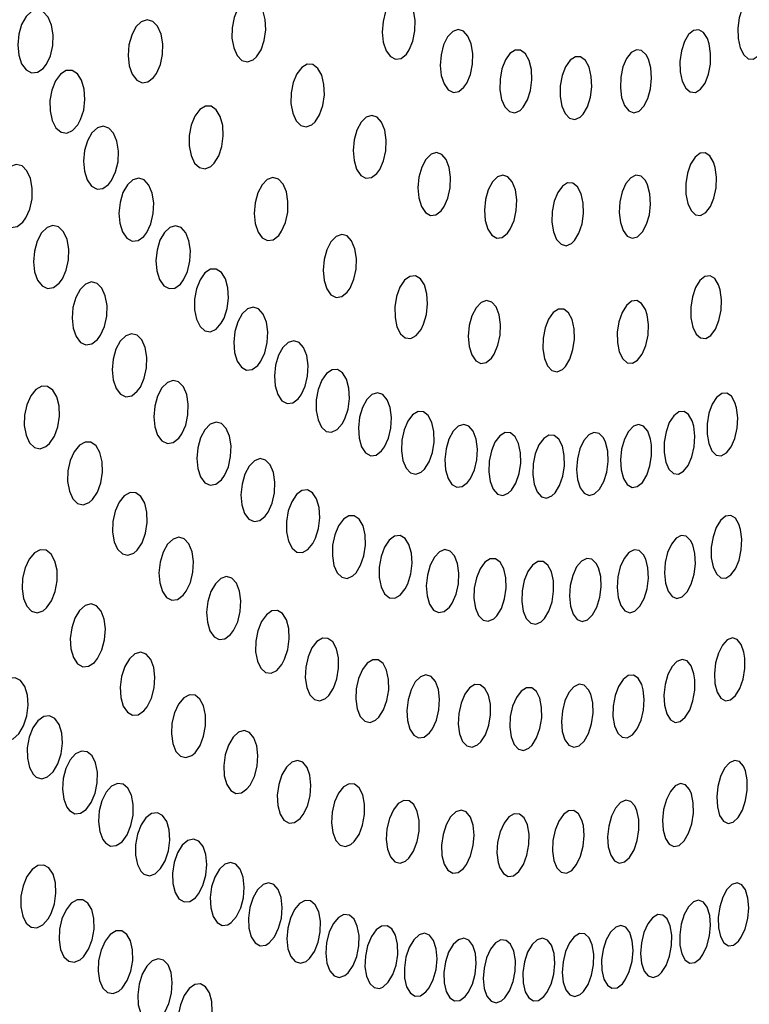
# Model space of a CAD drawing. Units: millimetres. Extents: x 0 to 420, y 0 to 297.
# Drawn here: x 251 to 251, y 253 to 253 of the extents above; entities that cross this region are included whole.
import ezdxf

# ---------------------------------------------------------------- set-up
doc = ezdxf.new("R2010")
doc.units = ezdxf.units.MM
doc.linetypes.add('SLD-Continua', pattern=[0])

msp = doc.modelspace()

# ---------------------------------------------------------------- linework, layer by layer
at = {"color": 7, "linetype": 'SLD-Continua', "lineweight": 25, "flags": 128}
for points in [[(250.64967, 253.11494), (250.65113, 253.11722), (250.65215, 253.12019), (250.65261, 253.12353), (250.65247, 253.12683), (250.65173, 253.12974), (250.65049, 253.13192), (250.64889, 253.13313), (250.64709, 253.13325), (250.64533, 253.13225), (250.64376, 253.13025), (250.64259, 253.12746), (250.64194, 253.1242), (250.6419, 253.12084), (250.64246, 253.11777), (250.64355, 253.11534), (250.64507, 253.1138), (250.64682, 253.11334), (250.64862, 253.114), (250.64967, 253.11494)], [(250.6981, 253.11719), (250.69925, 253.11996), (250.6999, 253.1232), (250.69996, 253.12657), (250.69944, 253.12965), (250.69839, 253.13211), (250.69694, 253.13368), (250.69524, 253.13417), (250.6935, 253.13354), (250.69189, 253.13186), (250.69061, 253.12931), (250.68979, 253.12618), (250.68954, 253.12281), (250.68988, 253.1196), (250.69077, 253.11691), (250.69212, 253.11504), (250.69376, 253.11421), (250.69551, 253.11449), (250.69718, 253.11585), (250.6981, 253.11719)], [(250.81084, 253.13131), (250.80963, 253.13322), (250.80813, 253.13412), (250.80651, 253.13389), (250.80495, 253.13257), (250.80364, 253.13031), (250.8027, 253.12737), (250.80226, 253.12405), (250.80236, 253.12075), (250.80299, 253.11782), (250.80409, 253.11562), (250.80552, 253.11438), (250.80712, 253.11425), (250.80871, 253.11525), (250.81012, 253.11723), (250.81118, 253.12), (250.81179, 253.12324), (250.81186, 253.12658), (250.81139, 253.12966), (250.81084, 253.13131)], [(250.58308, 253.11261), (250.58436, 253.11532), (250.5851, 253.11855), (250.58522, 253.12192), (250.5847, 253.12504), (250.58363, 253.12756), (250.5821, 253.12922), (250.5803, 253.12982), (250.57842, 253.12931), (250.57667, 253.12772), (250.57525, 253.12524), (250.57434, 253.12214), (250.57401, 253.11877), (250.57434, 253.11553), (250.57525, 253.11278), (250.57665, 253.11083), (250.57839, 253.10989), (250.58027, 253.11006), (250.58208, 253.11132), (250.58308, 253.11261)], [(250.61801, 253.10973), (250.61922, 253.1125), (250.61989, 253.11575), (250.61996, 253.11911), (250.61942, 253.12219), (250.61831, 253.12465), (250.61678, 253.12622), (250.61501, 253.12672), (250.61317, 253.1261), (250.61148, 253.12443), (250.61013, 253.12188), (250.60927, 253.11874), (250.60901, 253.11537), (250.60937, 253.11216), (250.61031, 253.10947), (250.61172, 253.10761), (250.61344, 253.10676), (250.61528, 253.10703), (250.61704, 253.10839), (250.61801, 253.10973)], [(250.71635, 253.10663), (250.71749, 253.1094), (250.71814, 253.11265), (250.71822, 253.116), (250.71771, 253.11909), (250.71668, 253.12155), (250.71525, 253.12312), (250.71358, 253.12361), (250.71186, 253.12298), (250.71026, 253.12131), (250.709, 253.11876), (250.70818, 253.11563), (250.70792, 253.11227), (250.70825, 253.10905), (250.70912, 253.10636), (250.71045, 253.10449), (250.71207, 253.10365), (250.71379, 253.10393), (250.71544, 253.1053), (250.71635, 253.10663)], [(250.79259, 253.12074), (250.79136, 253.12266), (250.78984, 253.12356), (250.7882, 253.12334), (250.78662, 253.12203), (250.78528, 253.11978), (250.78434, 253.11682), (250.78388, 253.11351), (250.78397, 253.1102), (250.7846, 253.10728), (250.78571, 253.10507), (250.78716, 253.10383), (250.78878, 253.1037), (250.7904, 253.10468), (250.79183, 253.10667), (250.79292, 253.10943), (250.79353, 253.11267), (250.79362, 253.11602), (250.79314, 253.1191), (250.79259, 253.12074)], [(250.73424, 253.09897), (250.7356, 253.1013), (250.73656, 253.1043), (250.73698, 253.10763), (250.73681, 253.11093), (250.73611, 253.1138), (250.73492, 253.11593), (250.73338, 253.11707), (250.73168, 253.1171), (250.73001, 253.11603), (250.72856, 253.11397), (250.72746, 253.11115), (250.72687, 253.10788), (250.72684, 253.10453), (250.72738, 253.10149), (250.72844, 253.09909), (250.72988, 253.09763), (250.73155, 253.09724), (250.73325, 253.09798), (250.73424, 253.09897)], [(250.77318, 253.11558), (250.77175, 253.11693), (250.77011, 253.11719), (250.76846, 253.11633), (250.76698, 253.11445), (250.76583, 253.11176), (250.76515, 253.10856), (250.765, 253.10519), (250.76541, 253.10206), (250.76635, 253.09951), (250.76768, 253.09784), (250.76928, 253.09723), (250.77094, 253.09775), (250.77249, 253.09932), (250.77376, 253.10179), (250.7746, 253.10487), (250.77492, 253.10822), (250.77468, 253.11146), (250.7739, 253.11423), (250.77318, 253.11558)], [(250.75323, 253.09682), (250.75458, 253.09915), (250.75552, 253.10215), (250.75594, 253.10548), (250.75579, 253.10877), (250.7551, 253.11165), (250.75392, 253.11378), (250.75242, 253.11493), (250.75074, 253.11497), (250.74909, 253.1139), (250.74764, 253.11184), (250.74656, 253.10902), (250.74597, 253.10576), (250.74594, 253.10241), (250.74647, 253.09937), (250.7475, 253.09697), (250.74893, 253.09549), (250.75057, 253.0951), (250.75224, 253.09583), (250.75323, 253.09682)], [(250.59394, 253.09506), (250.59494, 253.0981), (250.59533, 253.10146), (250.5951, 253.10473), (250.59426, 253.10755), (250.59291, 253.10959), (250.59122, 253.11066), (250.58937, 253.11061), (250.58755, 253.10947), (250.58597, 253.10733), (250.58482, 253.10445), (250.58423, 253.10115), (250.58426, 253.09781), (250.58492, 253.09481), (250.58612, 253.0925), (250.58773, 253.09111), (250.58956, 253.0908), (250.59141, 253.09161), (250.59308, 253.09346), (250.59394, 253.09506)], [(250.66825, 253.09434), (250.6697, 253.09662), (250.67072, 253.09959), (250.67119, 253.10292), (250.67107, 253.10623), (250.67034, 253.10914), (250.66912, 253.11132), (250.66755, 253.11252), (250.66578, 253.11263), (250.66403, 253.11163), (250.66248, 253.10962), (250.66131, 253.10683), (250.66066, 253.10358), (250.66061, 253.10022), (250.66115, 253.09715), (250.66222, 253.09471), (250.66371, 253.09319), (250.66543, 253.09273), (250.66722, 253.09339), (250.66825, 253.09434)], [(250.63624, 253.08121), (250.6377, 253.08355), (250.6387, 253.08657), (250.63914, 253.08992), (250.63897, 253.09321), (250.63819, 253.09607), (250.63693, 253.09818), (250.6353, 253.09931), (250.63349, 253.09934), (250.63171, 253.09826), (250.63015, 253.09619), (250.62899, 253.09335), (250.62836, 253.09007), (250.62834, 253.08672), (250.62893, 253.08369), (250.63007, 253.08131), (250.6316, 253.07986), (250.63337, 253.07948), (250.63518, 253.08022), (250.63624, 253.08121)], [(250.68876, 253.07926), (250.68997, 253.08198), (250.69069, 253.0852), (250.69082, 253.08857), (250.69035, 253.09169), (250.68935, 253.09421), (250.68793, 253.09584), (250.68624, 253.09641), (250.68448, 253.09587), (250.68284, 253.09426), (250.6815, 253.09177), (250.68062, 253.08866), (250.68031, 253.0853), (250.68059, 253.08206), (250.68143, 253.07933), (250.68274, 253.07739), (250.68436, 253.07647), (250.68613, 253.07667), (250.68782, 253.07796), (250.68876, 253.07926)], [(250.60378, 253.07579), (250.60505, 253.0785), (250.60581, 253.08173), (250.60595, 253.0851), (250.60546, 253.08822), (250.60441, 253.09075), (250.60291, 253.09239), (250.60114, 253.09299), (250.59928, 253.09246), (250.59755, 253.09087), (250.59614, 253.08839), (250.59521, 253.08529), (250.59487, 253.08191), (250.59517, 253.07868), (250.59605, 253.07593), (250.59743, 253.07399), (250.59914, 253.07305), (250.60099, 253.07323), (250.60278, 253.07449), (250.60378, 253.07579)], [(250.70918, 253.06747), (250.71037, 253.07019), (250.71108, 253.07342), (250.71122, 253.07678), (250.71077, 253.0799), (250.70979, 253.08242), (250.70839, 253.08405), (250.70673, 253.08462), (250.70499, 253.08406), (250.70337, 253.08245), (250.70204, 253.07996), (250.70118, 253.07686), (250.70085, 253.07349), (250.70112, 253.07026), (250.70195, 253.06752), (250.70324, 253.06559), (250.70484, 253.06468), (250.70656, 253.06488), (250.70824, 253.06617), (250.70918, 253.06747)], [(250.79456, 253.08157), (250.79338, 253.08355), (250.79189, 253.08454), (250.79025, 253.0844), (250.78866, 253.08317), (250.78728, 253.08097), (250.78628, 253.07807), (250.78577, 253.07477), (250.78579, 253.07145), (250.78637, 253.06848), (250.78743, 253.06621), (250.78884, 253.06489), (250.79045, 253.06467), (250.79207, 253.06557), (250.79353, 253.06749), (250.79465, 253.0702), (250.79534, 253.07341), (250.79548, 253.07677), (250.79507, 253.07989), (250.79456, 253.08157)], [(250.5766, 253.06391), (250.57785, 253.0667), (250.57854, 253.06996), (250.57861, 253.07333), (250.57805, 253.0764), (250.57693, 253.07883), (250.57537, 253.08036), (250.57355, 253.08083), (250.57167, 253.08018), (250.56993, 253.07849), (250.56854, 253.07591), (250.56766, 253.07275), (250.56738, 253.06938), (250.56776, 253.06617), (250.56872, 253.06351), (250.57016, 253.06168), (250.57191, 253.06087), (250.57379, 253.06117), (250.5756, 253.06255), (250.5766, 253.06391)], [(250.61493, 253.05932), (250.6162, 253.06204), (250.61696, 253.06527), (250.61711, 253.06864), (250.61663, 253.07176), (250.61559, 253.07428), (250.61411, 253.07593), (250.61235, 253.07652), (250.61051, 253.07599), (250.60878, 253.0744), (250.60737, 253.07192), (250.60645, 253.06881), (250.6061, 253.06544), (250.60638, 253.0622), (250.60726, 253.05946), (250.60862, 253.05751), (250.61031, 253.05658), (250.61215, 253.05676), (250.61393, 253.05803), (250.61493, 253.05932)], [(250.65766, 253.05969), (250.65887, 253.06247), (250.65957, 253.06572), (250.65966, 253.06908), (250.65916, 253.07217), (250.65811, 253.07463), (250.65663, 253.07619), (250.6549, 253.07668), (250.65311, 253.07605), (250.65145, 253.07438), (250.65011, 253.07183), (250.64925, 253.06869), (250.64895, 253.06532), (250.64928, 253.06211), (250.65017, 253.05942), (250.65153, 253.05756), (250.6532, 253.05672), (250.65499, 253.057), (250.65672, 253.05836), (250.65766, 253.05969)], [(250.73012, 253.06034), (250.73131, 253.06306), (250.73201, 253.06629), (250.73216, 253.06965), (250.73172, 253.07277), (250.73076, 253.07529), (250.72938, 253.07692), (250.72774, 253.07748), (250.72602, 253.07692), (250.72443, 253.07531), (250.72312, 253.07281), (250.72225, 253.06971), (250.72193, 253.06635), (250.72218, 253.06311), (250.723, 253.06038), (250.72426, 253.05844), (250.72584, 253.05753), (250.72755, 253.05774), (250.7292, 253.05905), (250.73012, 253.06034)], [(250.77295, 253.07572), (250.77155, 253.07713), (250.76993, 253.07746), (250.76827, 253.07666), (250.76677, 253.07484), (250.76558, 253.07219), (250.76483, 253.06901), (250.76463, 253.06564), (250.765, 253.06249), (250.76587, 253.05989), (250.76718, 253.05816), (250.76875, 253.05749), (250.77042, 253.05793), (250.77199, 253.05946), (250.77329, 253.06187), (250.77419, 253.06492), (250.77456, 253.06827), (250.77438, 253.07153), (250.77365, 253.07434), (250.77295, 253.07572)], [(250.7505, 253.05673), (250.75188, 253.05903), (250.75286, 253.062), (250.75334, 253.06532), (250.75325, 253.06862), (250.75259, 253.07153), (250.75145, 253.07371), (250.74997, 253.0749), (250.7483, 253.07499), (250.74664, 253.07397), (250.74516, 253.07195), (250.74404, 253.06917), (250.74339, 253.06591), (250.74332, 253.06256), (250.7438, 253.05949), (250.7448, 253.05706), (250.74619, 253.05554), (250.74783, 253.0551), (250.74951, 253.05578), (250.7505, 253.05673)], [(250.58815, 253.04458), (250.5894, 253.04737), (250.5901, 253.05064), (250.59018, 253.054), (250.58963, 253.05707), (250.58853, 253.0595), (250.58698, 253.06103), (250.58518, 253.0615), (250.58331, 253.06084), (250.58158, 253.05914), (250.58019, 253.05657), (250.57931, 253.05341), (250.57902, 253.05003), (250.57938, 253.04683), (250.58033, 253.04417), (250.58175, 253.04234), (250.58349, 253.04153), (250.58536, 253.04183), (250.58715, 253.04322), (250.58815, 253.04458)], [(250.62654, 253.04424), (250.62782, 253.04696), (250.62858, 253.05019), (250.62873, 253.05356), (250.62828, 253.05668), (250.62725, 253.0592), (250.62578, 253.06084), (250.62403, 253.06143), (250.62221, 253.0609), (250.62049, 253.05931), (250.61909, 253.05682), (250.61816, 253.05371), (250.61781, 253.05035), (250.61808, 253.04711), (250.61894, 253.04436), (250.62028, 253.04242), (250.62196, 253.04149), (250.62378, 253.04168), (250.62556, 253.04295), (250.62654, 253.04424)], [(250.67934, 253.04167), (250.68055, 253.04444), (250.68124, 253.04769), (250.68135, 253.05106), (250.68086, 253.05415), (250.67984, 253.05661), (250.67839, 253.05817), (250.67669, 253.05866), (250.67492, 253.05803), (250.67328, 253.05635), (250.67195, 253.0538), (250.67109, 253.05067), (250.67078, 253.0473), (250.67109, 253.04409), (250.67195, 253.04139), (250.67329, 253.03953), (250.67493, 253.03869), (250.6767, 253.03898), (250.6784, 253.04034), (250.67934, 253.04167)], [(250.63939, 253.03208), (250.64038, 253.03514), (250.64081, 253.03849), (250.64062, 253.04177), (250.63983, 253.04458), (250.63855, 253.04662), (250.63691, 253.04767), (250.6351, 253.04761), (250.63333, 253.04645), (250.63179, 253.04431), (250.63063, 253.04143), (250.63002, 253.03813), (250.63002, 253.03478), (250.63063, 253.03178), (250.63178, 253.02948), (250.63331, 253.0281), (250.63509, 253.02781), (250.63689, 253.02864), (250.63853, 253.03049), (250.63939, 253.03208)], [(250.70264, 253.03017), (250.70356, 253.03327), (250.70393, 253.03663), (250.7037, 253.03988), (250.70291, 253.04264), (250.70164, 253.04461), (250.70005, 253.04555), (250.69831, 253.04538), (250.69663, 253.04413), (250.69516, 253.04191), (250.69409, 253.03898), (250.69355, 253.03567), (250.69358, 253.03234), (250.69421, 253.02939), (250.69534, 253.02715), (250.69685, 253.02587), (250.69856, 253.02569), (250.70029, 253.02661), (250.70184, 253.02855), (250.70264, 253.03017)], [(250.79609, 253.04273), (250.79491, 253.04465), (250.79341, 253.04557), (250.79178, 253.04536), (250.7902, 253.04405), (250.78884, 253.04181), (250.78785, 253.03888), (250.78734, 253.03556), (250.78738, 253.03225), (250.78796, 253.02931), (250.78902, 253.02709), (250.79044, 253.02584), (250.79205, 253.0257), (250.79366, 253.02667), (250.79512, 253.02864), (250.79624, 253.03139), (250.79691, 253.03463), (250.79704, 253.03798), (250.79663, 253.04107), (250.79609, 253.04273)], [(250.60026, 253.02668), (250.60151, 253.02948), (250.60221, 253.03274), (250.60231, 253.0361), (250.60177, 253.03918), (250.60069, 253.04161), (250.59916, 253.04313), (250.59737, 253.0436), (250.59552, 253.04294), (250.5938, 253.04124), (250.59241, 253.03866), (250.59152, 253.0355), (250.59123, 253.03213), (250.59157, 253.02892), (250.59249, 253.02626), (250.59391, 253.02443), (250.59563, 253.02363), (250.59748, 253.02394), (250.59927, 253.02532), (250.60026, 253.02668)], [(250.65105, 253.01844), (250.65232, 253.02117), (250.65308, 253.0244), (250.65325, 253.02777), (250.65281, 253.03089), (250.65181, 253.03341), (250.65037, 253.03504), (250.64866, 253.03562), (250.64685, 253.03507), (250.64517, 253.03347), (250.64377, 253.03098), (250.64284, 253.02788), (250.64249, 253.02451), (250.64273, 253.02127), (250.64357, 253.01852), (250.64489, 253.01659), (250.64654, 253.01568), (250.64833, 253.01587), (250.65008, 253.01716), (250.65105, 253.01844)], [(250.72504, 253.02074), (250.72622, 253.02351), (250.72692, 253.02675), (250.72705, 253.03012), (250.7266, 253.03321), (250.72562, 253.03568), (250.72423, 253.03724), (250.72258, 253.03773), (250.72086, 253.0371), (250.71926, 253.03542), (250.71796, 253.03288), (250.7171, 253.02975), (250.71679, 253.02639), (250.71706, 253.02317), (250.71788, 253.02047), (250.71917, 253.0186), (250.72075, 253.01777), (250.72247, 253.01805), (250.72413, 253.01942), (250.72504, 253.02074)], [(250.77295, 253.03483), (250.77175, 253.03676), (250.77023, 253.03767), (250.76857, 253.03747), (250.76696, 253.03618), (250.76557, 253.03393), (250.76456, 253.031), (250.76403, 253.02769), (250.76407, 253.02437), (250.76466, 253.02143), (250.76574, 253.01921), (250.76718, 253.01796), (250.76882, 253.01781), (250.77047, 253.01877), (250.77195, 253.02074), (250.77309, 253.02349), (250.77377, 253.02673), (250.77391, 253.03008), (250.77348, 253.03318), (250.77295, 253.03483)], [(250.74763, 253.01682), (250.74901, 253.01915), (250.74999, 253.02215), (250.75047, 253.02548), (250.75037, 253.02878), (250.74971, 253.03166), (250.74856, 253.03379), (250.74708, 253.03493), (250.74541, 253.03496), (250.74374, 253.03389), (250.74226, 253.03184), (250.74114, 253.02902), (250.7405, 253.02575), (250.74042, 253.02241), (250.74092, 253.01935), (250.74192, 253.01696), (250.74332, 253.01549), (250.74495, 253.0151), (250.74664, 253.01584), (250.74763, 253.01682)], [(250.61288, 253.01028), (250.61413, 253.01308), (250.61485, 253.01635), (250.61495, 253.01972), (250.61444, 253.02279), (250.61336, 253.02522), (250.61184, 253.02674), (250.61007, 253.0272), (250.60823, 253.02654), (250.60652, 253.02483), (250.60514, 253.02226), (250.60424, 253.0191), (250.60395, 253.01572), (250.60427, 253.01252), (250.60519, 253.00985), (250.60658, 253.00803), (250.6083, 253.00723), (250.61014, 253.00754), (250.6119, 253.00893), (250.61288, 253.01028)], [(250.66385, 253.00781), (250.66511, 253.01054), (250.66587, 253.01377), (250.66604, 253.01714), (250.66561, 253.02026), (250.66463, 253.02278), (250.6632, 253.02441), (250.6615, 253.02498), (250.65972, 253.02444), (250.65804, 253.02283), (250.65666, 253.02034), (250.65572, 253.01724), (250.65536, 253.01387), (250.65561, 253.01063), (250.65643, 253.00789), (250.65774, 253.00595), (250.65937, 253.00504), (250.66115, 253.00524), (250.66288, 253.00653), (250.66385, 253.00781)], [(250.67772, 253.00024), (250.6787, 253.00329), (250.67914, 253.00665), (250.67896, 253.00993), (250.67822, 253.01274), (250.67698, 253.01478), (250.67539, 253.01582), (250.67363, 253.01574), (250.6719, 253.01457), (250.67037, 253.01242), (250.66924, 253.00954), (250.66863, 253.00624), (250.6686, 253.0029), (250.66918, 252.9999), (250.67028, 252.9976), (250.67177, 252.99623), (250.6735, 252.99595), (250.67526, 252.99679), (250.67688, 252.99865), (250.67772, 253.00024)], [(250.58407, 252.99235), (250.58563, 252.99466), (250.58673, 252.99767), (250.58725, 253.00102), (250.58714, 253.00432), (250.5864, 253.00721), (250.58514, 253.00934), (250.58349, 253.0105), (250.58165, 253.01057), (250.5798, 253.00954), (250.57815, 253.0075), (250.5769, 253.00468), (250.57619, 253.0014), (250.5761, 252.99804), (250.57664, 252.99498), (250.57776, 252.99259), (250.5793, 252.99111), (250.5811, 252.99069), (250.58297, 252.99139), (250.58407, 252.99235)], [(250.62599, 252.99545), (250.62724, 252.99825), (250.62795, 253.00151), (250.62807, 253.00488), (250.62756, 253.00795), (250.6265, 253.01038), (250.62501, 253.01191), (250.62325, 253.01236), (250.62143, 253.0117), (250.61973, 253.00999), (250.61835, 253.00742), (250.61745, 253.00426), (250.61715, 253.00088), (250.61746, 252.99768), (250.61836, 252.99501), (250.61973, 252.99318), (250.62143, 252.99239), (250.62326, 252.9927), (250.62502, 252.9941), (250.62599, 252.99545)], [(250.69028, 252.9913), (250.69153, 252.99403), (250.69229, 252.99726), (250.69248, 253.00063), (250.69207, 253.00375), (250.6911, 253.00626), (250.68971, 253.00789), (250.68804, 253.00846), (250.68628, 253.0079), (250.68463, 253.00629), (250.68327, 253.0038), (250.68234, 253.0007), (250.68197, 252.99733), (250.6822, 252.99409), (250.683, 252.99135), (250.68428, 252.98942), (250.68588, 252.98851), (250.68762, 252.98872), (250.68933, 252.99001), (250.69028, 252.9913)], [(250.80133, 253.00538), (250.8002, 253.00738), (250.79874, 253.00837), (250.79712, 253.00825), (250.79552, 253.00702), (250.79413, 253.00485), (250.79309, 253.00195), (250.79253, 252.99866), (250.7925, 252.99534), (250.79301, 252.99235), (250.79403, 252.99007), (250.79541, 252.98874), (250.79699, 252.98851), (250.79861, 252.9894), (250.80009, 252.9913), (250.80125, 252.994), (250.80198, 252.9972), (250.80218, 253.00056), (250.80183, 253.00369), (250.80133, 253.00538)], [(250.70294, 252.98425), (250.7044, 252.98654), (250.70545, 252.98952), (250.70597, 252.99285), (250.70592, 252.99616), (250.70528, 252.99907), (250.70412, 253.00124), (250.70261, 253.00244), (250.7009, 253.00253), (250.69917, 253.00151), (250.69764, 252.9995), (250.69645, 252.99672), (250.69575, 252.99346), (250.69563, 252.99009), (250.69609, 252.98702), (250.69709, 252.98459), (250.69851, 252.98307), (250.70018, 252.98263), (250.70192, 252.98331), (250.70294, 252.98425)], [(250.78779, 252.99955), (250.78664, 253.00155), (250.78518, 253.00254), (250.78353, 253.00242), (250.78192, 253.0012), (250.78052, 252.99902), (250.77947, 252.99612), (250.77889, 252.99283), (250.77886, 252.9895), (250.77939, 252.98652), (250.78041, 252.98423), (250.7818, 252.9829), (250.7834, 252.98268), (250.78504, 252.98357), (250.78653, 252.98546), (250.7877, 252.98816), (250.78844, 252.99137), (250.78864, 252.99473), (250.78828, 252.99786), (250.78779, 252.99955)], [(250.63951, 252.98223), (250.64076, 252.98503), (250.64148, 252.98829), (250.64161, 252.99165), (250.64111, 252.99473), (250.64006, 252.99716), (250.6386, 252.99868), (250.63685, 252.99914), (250.63504, 252.99847), (250.63335, 252.99677), (250.63199, 252.9942), (250.63108, 252.99104), (250.63077, 252.98766), (250.63107, 252.98445), (250.63196, 252.98179), (250.63331, 252.97996), (250.63499, 252.97917), (250.6368, 252.97948), (250.63855, 252.98088), (250.63951, 252.98223)], [(250.71752, 252.9813), (250.71875, 252.98402), (250.71951, 252.98725), (250.71971, 252.99061), (250.7193, 252.99374), (250.71837, 252.99626), (250.71701, 252.99789), (250.71537, 252.99844), (250.71364, 252.99789), (250.71202, 252.99627), (250.71067, 252.99378), (250.70976, 252.99068), (250.70939, 252.98731), (250.7096, 252.98408), (250.71038, 252.98134), (250.71162, 252.9794), (250.71319, 252.9785), (250.71491, 252.97871), (250.71659, 252.98001), (250.71752, 252.9813)], [(250.77457, 252.99381), (250.77367, 252.9963), (250.77236, 252.99791), (250.77077, 252.99844), (250.76912, 252.99786), (250.76755, 252.99622), (250.76626, 252.99371), (250.76539, 252.9906), (250.76503, 252.98725), (250.76523, 252.98401), (250.76598, 252.98129), (250.76718, 252.97937), (250.7687, 252.97849), (250.77036, 252.97873), (250.77197, 252.98006), (250.77336, 252.98232), (250.77438, 252.98527), (250.7749, 252.98859), (250.77488, 252.9919), (250.77457, 252.99381)], [(250.73046, 252.97757), (250.73189, 252.97986), (250.73292, 252.98283), (250.73345, 252.98616), (250.7334, 252.98947), (250.73277, 252.99238), (250.73165, 252.99455), (250.73017, 252.99574), (250.72849, 252.99583), (250.72679, 252.99481), (250.72527, 252.9928), (250.72411, 252.99001), (250.72342, 252.98676), (250.72329, 252.9834), (250.72374, 252.98032), (250.72471, 252.97789), (250.7261, 252.97637), (250.72774, 252.97594), (250.72945, 252.97662), (250.73046, 252.97757)], [(250.74432, 252.97673), (250.74574, 252.97902), (250.74677, 252.98199), (250.74729, 252.98532), (250.74724, 252.98863), (250.74663, 252.99154), (250.74551, 252.99371), (250.74404, 252.99491), (250.74237, 252.99499), (250.74071, 252.99397), (250.7392, 252.99195), (250.73804, 252.98916), (250.73736, 252.98591), (250.73722, 252.98256), (250.73766, 252.97948), (250.73863, 252.97705), (250.74001, 252.97553), (250.74163, 252.9751), (250.74333, 252.97578), (250.74432, 252.97673)], [(250.75965, 252.99416), (250.75826, 252.99557), (250.75664, 252.99591), (250.75497, 252.99513), (250.75343, 252.99331), (250.7522, 252.99068), (250.7514, 252.9875), (250.75114, 252.98413), (250.75144, 252.98097), (250.75229, 252.97836), (250.75358, 252.97662), (250.75514, 252.97594), (250.75682, 252.97638), (250.75842, 252.97788), (250.75978, 252.98029), (250.76072, 252.98333), (250.76115, 252.98668), (250.76102, 252.98995), (250.76033, 252.99276), (250.75965, 252.99416)], [(250.59772, 252.97464), (250.59927, 252.97696), (250.60036, 252.97996), (250.6009, 252.98331), (250.60079, 252.98662), (250.60008, 252.9895), (250.59884, 252.99163), (250.59721, 252.99279), (250.59537, 252.99286), (250.59354, 252.99182), (250.5919, 252.98978), (250.59065, 252.98697), (250.58994, 252.98369), (250.58983, 252.98032), (250.59037, 252.97727), (250.59146, 252.97487), (250.59298, 252.97339), (250.59477, 252.97298), (250.59662, 252.97368), (250.59772, 252.97464)], [(250.65342, 252.97067), (250.65466, 252.97347), (250.65538, 252.97673), (250.65551, 252.9801), (250.65504, 252.98317), (250.65401, 252.98561), (250.65255, 252.98713), (250.65082, 252.98758), (250.64903, 252.98691), (250.64735, 252.98521), (250.64599, 252.98264), (250.64509, 252.97948), (250.64477, 252.9761), (250.64506, 252.9729), (250.64593, 252.97023), (250.64726, 252.9684), (250.64892, 252.96761), (250.65073, 252.96793), (250.65245, 252.96932), (250.65342, 252.97067)], [(250.61187, 252.95862), (250.61341, 252.96094), (250.61452, 252.96394), (250.61505, 252.96729), (250.61496, 252.9706), (250.61426, 252.97348), (250.61304, 252.97562), (250.61143, 252.97677), (250.60961, 252.97683), (250.60779, 252.97579), (250.60617, 252.97375), (250.60492, 252.97094), (250.6042, 252.96766), (250.60408, 252.96429), (250.6046, 252.96124), (250.60567, 252.95884), (250.60718, 252.95736), (250.60896, 252.95695), (250.6108, 252.95766), (250.61187, 252.95862)], [(250.66842, 252.96237), (250.66937, 252.96549), (250.66976, 252.96885), (250.66954, 252.9721), (250.66875, 252.97484), (250.66746, 252.97677), (250.66584, 252.97767), (250.66407, 252.97747), (250.66234, 252.97618), (250.66084, 252.97394), (250.65973, 252.97099), (250.65916, 252.96766), (250.65918, 252.96434), (250.65981, 252.9614), (250.66095, 252.95919), (250.66248, 252.95795), (250.66423, 252.95781), (250.66599, 252.95877), (250.66759, 252.96073), (250.66842, 252.96237)], [(250.8026, 252.96678), (250.80144, 252.96868), (250.79998, 252.96957), (250.79835, 252.96934), (250.79677, 252.96802), (250.7954, 252.96576), (250.79438, 252.96281), (250.79383, 252.95951), (250.79383, 252.95619), (250.79439, 252.95326), (250.79542, 252.95106), (250.79681, 252.94983), (250.7984, 252.94971), (250.80001, 252.9507), (250.80147, 252.95269), (250.80262, 252.95545), (250.80331, 252.95869), (250.80349, 252.96204), (250.8031, 252.96513), (250.8026, 252.96678)], [(250.68123, 252.95141), (250.68269, 252.95378), (250.68373, 252.9568), (250.68423, 252.96015), (250.68413, 252.96344), (250.68344, 252.9663), (250.68225, 252.96839), (250.68069, 252.96949), (250.67895, 252.96948), (250.67721, 252.96837), (250.67566, 252.96628), (250.67449, 252.96343), (250.67381, 252.96014), (250.67373, 252.95679), (250.67423, 252.95376), (250.67528, 252.9514), (250.67674, 252.94998), (250.67845, 252.94964), (250.6802, 252.95042), (250.68123, 252.95141)], [(250.62742, 252.94558), (250.62872, 252.94833), (250.62951, 252.95158), (250.6297, 252.95496), (250.62926, 252.95807), (250.62826, 252.96055), (250.62681, 252.96214), (250.62507, 252.96266), (250.62325, 252.96208), (250.62153, 252.96044), (250.62011, 252.95792), (250.61915, 252.95479), (250.61877, 252.95142), (250.61901, 252.94819), (250.61985, 252.94547), (250.62117, 252.94358), (250.62283, 252.94271), (250.62465, 252.94295), (250.62643, 252.94427), (250.62742, 252.94558)], [(250.69763, 252.94792), (250.69857, 252.95104), (250.69897, 252.9544), (250.69877, 252.95765), (250.698, 252.96039), (250.69675, 252.96232), (250.69517, 252.96322), (250.69342, 252.96302), (250.69172, 252.96172), (250.69024, 252.95948), (250.68915, 252.95654), (250.68857, 252.95321), (250.68859, 252.94989), (250.68918, 252.94695), (250.69029, 252.94474), (250.69179, 252.9435), (250.69351, 252.94336), (250.69524, 252.94432), (250.69681, 252.94629), (250.69763, 252.94792)], [(250.78726, 252.96165), (250.78589, 252.96299), (250.7843, 252.96324), (250.78266, 252.96237), (250.78116, 252.9605), (250.77996, 252.95781), (250.7792, 252.95461), (250.77895, 252.95125), (250.77927, 252.94811), (250.78011, 252.94555), (250.78138, 252.94388), (250.78292, 252.94328), (250.78457, 252.9438), (250.78613, 252.94538), (250.78744, 252.94784), (250.78836, 252.95091), (250.78877, 252.95427), (250.78863, 252.95752), (250.78794, 252.96029), (250.78726, 252.96165)], [(250.58317, 252.94028), (250.58476, 252.94254), (250.58592, 252.94551), (250.58652, 252.94885), (250.58649, 252.95218), (250.58582, 252.9551), (250.58461, 252.95729), (250.583, 252.95852), (250.58117, 252.95866), (250.57931, 252.95769), (250.57763, 252.95572), (250.57632, 252.95294), (250.57554, 252.94968), (250.57538, 252.94631), (250.57585, 252.94322), (250.5769, 252.94077), (250.57841, 252.93923), (250.58019, 252.93874), (250.58206, 252.93936), (250.58317, 252.94028)], [(250.71173, 252.94181), (250.71295, 252.9446), (250.71368, 252.94786), (250.71384, 252.95123), (250.71341, 252.95431), (250.71244, 252.95675), (250.71105, 252.95828), (250.7094, 252.95873), (250.70767, 252.95807), (250.70605, 252.95636), (250.70471, 252.9538), (250.70383, 252.95066), (250.70348, 252.94728), (250.70373, 252.94407), (250.70454, 252.9414), (250.70582, 252.93956), (250.70741, 252.93876), (250.70914, 252.93908), (250.71081, 252.94048), (250.71173, 252.94181)], [(250.77237, 252.9571), (250.77099, 252.95844), (250.76938, 252.95869), (250.76772, 252.95783), (250.76621, 252.95596), (250.76499, 252.95328), (250.76421, 252.95008), (250.76397, 252.94672), (250.76429, 252.94357), (250.76514, 252.94101), (250.76642, 252.93934), (250.76798, 252.93874), (250.76964, 252.93925), (250.77122, 252.94083), (250.77255, 252.94328), (250.77347, 252.94636), (250.77389, 252.94971), (250.77375, 252.95297), (250.77305, 252.95574), (250.77237, 252.9571)], [(250.72585, 252.93778), (250.72728, 252.94013), (250.7283, 252.94315), (250.7288, 252.94649), (250.72873, 252.94978), (250.72809, 252.95265), (250.72694, 252.95476), (250.72544, 252.95586), (250.72375, 252.95586), (250.72206, 252.95476), (250.72055, 252.95268), (250.71939, 252.94985), (250.71871, 252.94657), (250.7186, 252.94322), (250.71908, 252.94018), (250.72008, 252.93781), (250.72148, 252.93637), (250.72313, 252.93602), (250.72485, 252.93679), (250.72585, 252.93778)], [(250.74091, 252.93686), (250.74232, 252.93921), (250.74334, 252.94222), (250.74384, 252.94556), (250.74378, 252.94885), (250.74315, 252.95172), (250.74202, 252.95384), (250.74053, 252.95495), (250.73886, 252.95495), (250.73719, 252.95385), (250.73569, 252.95178), (250.73454, 252.94895), (250.73387, 252.94568), (250.73375, 252.94233), (250.73421, 252.93928), (250.73519, 252.93691), (250.73658, 252.93546), (250.73822, 252.93511), (250.7399, 252.93587), (250.74091, 252.93686)], [(250.75737, 252.95436), (250.75597, 252.95571), (250.75434, 252.95596), (250.75267, 252.9551), (250.75114, 252.95324), (250.74991, 252.95056), (250.74912, 252.94736), (250.74887, 252.94399), (250.74919, 252.94084), (250.75006, 252.93829), (250.75135, 252.93661), (250.75293, 252.936), (250.75461, 252.93652), (250.75621, 252.93809), (250.75755, 252.94054), (250.75848, 252.94362), (250.75891, 252.94697), (250.75876, 252.95023), (250.75806, 252.95301), (250.75737, 252.95436)], [(250.64243, 252.9331), (250.64373, 252.93585), (250.64452, 252.9391), (250.64472, 252.94248), (250.6443, 252.94559), (250.64331, 252.94807), (250.64188, 252.94966), (250.64016, 252.95018), (250.63836, 252.94959), (250.63665, 252.94795), (250.63523, 252.94543), (250.63428, 252.94231), (250.63388, 252.93893), (250.63411, 252.9357), (250.63493, 252.93298), (250.63625, 252.93109), (250.63789, 252.93023), (250.63969, 252.93047), (250.64145, 252.9318), (250.64243, 252.9331)], [(250.59932, 252.92426), (250.60069, 252.92696), (250.60155, 252.93019), (250.60179, 252.93358), (250.6014, 252.93672), (250.60043, 252.93925), (250.59899, 252.94091), (250.59724, 252.94152), (250.59539, 252.94102), (250.59363, 252.93946), (250.59214, 252.937), (250.59112, 252.9339), (250.59067, 252.93053), (250.59086, 252.92727), (250.59167, 252.92451), (250.59298, 252.92255), (250.59464, 252.9216), (250.59648, 252.92175), (250.5983, 252.92299), (250.59932, 252.92426)], [(250.65859, 252.92397), (250.65961, 252.92705), (250.66007, 252.93042), (250.65992, 252.93369), (250.65918, 252.93648), (250.65794, 252.93847), (250.65633, 252.93945), (250.65456, 252.93933), (250.65281, 252.93812), (250.65125, 252.93594), (250.65009, 252.93304), (250.64945, 252.92972), (250.64941, 252.92638), (250.64997, 252.9234), (250.65108, 252.92113), (250.65259, 252.91982), (250.65432, 252.91959), (250.6561, 252.92047), (250.65774, 252.92237), (250.65859, 252.92397)], [(250.67256, 252.91247), (250.67405, 252.91479), (250.67514, 252.91778), (250.67569, 252.92112), (250.67565, 252.92444), (250.67501, 252.92733), (250.67385, 252.92946), (250.67232, 252.93061), (250.67057, 252.93067), (250.66882, 252.92962), (250.66723, 252.92758), (250.66601, 252.92477), (250.66528, 252.9215), (250.66514, 252.91813), (250.66559, 252.91507), (250.6666, 252.91267), (250.66804, 252.91119), (250.66974, 252.91079), (250.67151, 252.91151), (250.67256, 252.91247)], [(250.80417, 252.92624), (250.80331, 252.92871), (250.80205, 252.93028), (250.80051, 252.93078), (250.79888, 252.93015), (250.79734, 252.92848), (250.79607, 252.92595), (250.79519, 252.92284), (250.79482, 252.91948), (250.79498, 252.91626), (250.79568, 252.91354), (250.79685, 252.91166), (250.79832, 252.91082), (250.79994, 252.9111), (250.80152, 252.91246), (250.80289, 252.91475), (250.80391, 252.91771), (250.80445, 252.92103), (250.80446, 252.92434), (250.80417, 252.92624)], [(250.61503, 252.90894), (250.61638, 252.91165), (250.61723, 252.91488), (250.61749, 252.91826), (250.61711, 252.92141), (250.61615, 252.92394), (250.61472, 252.92559), (250.613, 252.92619), (250.61117, 252.92567), (250.60941, 252.92411), (250.60794, 252.92164), (250.60692, 252.91854), (250.60648, 252.91516), (250.60666, 252.9119), (250.60745, 252.90915), (250.60875, 252.9072), (250.6104, 252.90626), (250.61222, 252.90642), (250.61401, 252.90768), (250.61503, 252.90894)], [(250.68846, 252.90562), (250.68995, 252.90794), (250.69103, 252.91093), (250.69158, 252.91428), (250.69154, 252.91759), (250.69092, 252.92048), (250.68978, 252.92262), (250.68826, 252.92377), (250.68654, 252.92382), (250.6848, 252.92277), (250.68324, 252.92073), (250.68202, 252.91793), (250.68128, 252.91465), (250.68113, 252.91129), (250.68158, 252.90823), (250.68257, 252.90582), (250.68399, 252.90434), (250.68567, 252.90395), (250.68742, 252.90466), (250.68846, 252.90562)], [(250.78828, 252.91939), (250.78742, 252.92186), (250.78613, 252.92344), (250.78457, 252.92393), (250.78293, 252.92331), (250.78138, 252.92164), (250.78008, 252.91912), (250.7792, 252.916), (250.7788, 252.91265), (250.77898, 252.90942), (250.77969, 252.90671), (250.78086, 252.90482), (250.78235, 252.90397), (250.78398, 252.90425), (250.78559, 252.90561), (250.78698, 252.90789), (250.78801, 252.91085), (250.78856, 252.91418), (250.78857, 252.91748), (250.78828, 252.91939)], [(250.56893, 252.89869), (250.57071, 252.89816), (250.57259, 252.89873), (250.57437, 252.90036), (250.57586, 252.90288), (250.57687, 252.90601), (250.57729, 252.90939), (250.57706, 252.91263), (250.57622, 252.91535), (250.57487, 252.91723), (250.57316, 252.91811), (250.57129, 252.91788), (250.56946, 252.91657), (250.56786, 252.9143), (250.56669, 252.91133), (250.56608, 252.90797), (250.56611, 252.90465), (250.56676, 252.90174), (250.56798, 252.89956), (250.56893, 252.89869)], [(250.70544, 252.90196), (250.70671, 252.90472), (250.70749, 252.90796), (250.70771, 252.91133), (250.70733, 252.91444), (250.7064, 252.91693), (250.70504, 252.91851), (250.7034, 252.91903), (250.70166, 252.91843), (250.70002, 252.91678), (250.69865, 252.91426), (250.6977, 252.91114), (250.6973, 252.90777), (250.69749, 252.90454), (250.69826, 252.90182), (250.6995, 252.89992), (250.70107, 252.89907), (250.70281, 252.89932), (250.70449, 252.90066), (250.70544, 252.90196)], [(250.77176, 252.91602), (250.77062, 252.91799), (250.76915, 252.91896), (250.7675, 252.9188), (250.76587, 252.91756), (250.76443, 252.91537), (250.76334, 252.91247), (250.76273, 252.90916), (250.76266, 252.90583), (250.76315, 252.90286), (250.76416, 252.90059), (250.76555, 252.89929), (250.76716, 252.89909), (250.76882, 252.9), (250.77034, 252.90191), (250.77155, 252.90463), (250.77233, 252.90784), (250.77257, 252.91121), (250.77224, 252.91433), (250.77176, 252.91602)], [(250.72075, 252.89776), (250.72221, 252.90008), (250.72327, 252.90307), (250.72383, 252.9064), (250.72382, 252.90971), (250.72321, 252.91261), (250.7221, 252.91475), (250.72062, 252.91591), (250.71893, 252.91596), (250.71723, 252.91491), (250.71569, 252.91287), (250.7145, 252.91007), (250.71377, 252.9068), (250.71361, 252.90344), (250.71403, 252.90038), (250.71499, 252.89796), (250.71638, 252.89649), (250.71802, 252.89609), (250.71973, 252.89681), (250.72075, 252.89776)], [(250.73701, 252.89678), (250.73846, 252.89909), (250.73952, 252.90208), (250.74008, 252.90541), (250.74006, 252.90872), (250.73948, 252.91162), (250.73838, 252.91377), (250.73691, 252.91493), (250.73525, 252.91497), (250.73356, 252.91392), (250.73205, 252.91188), (250.73085, 252.90908), (250.73013, 252.90582), (250.72997, 252.90246), (250.73038, 252.8994), (250.73133, 252.89699), (250.73269, 252.8955), (250.73432, 252.8951), (250.73601, 252.89582), (250.73701, 252.89678)], [(250.75493, 252.91434), (250.75357, 252.91573), (250.75196, 252.91605), (250.75028, 252.91525), (250.74872, 252.91343), (250.74745, 252.91079), (250.74662, 252.90761), (250.74631, 252.90424), (250.74658, 252.90107), (250.7474, 252.89847), (250.74866, 252.89674), (250.75022, 252.89608), (250.7519, 252.89653), (250.75351, 252.89806), (250.7549, 252.90046), (250.75588, 252.90351), (250.75636, 252.90686), (250.75626, 252.91014), (250.75561, 252.91295), (250.75493, 252.91434)], [(250.63022, 252.89435), (250.63179, 252.89662), (250.63294, 252.89959), (250.63355, 252.90292), (250.63354, 252.90625), (250.63292, 252.90918), (250.63176, 252.91136), (250.6302, 252.91258), (250.62843, 252.91269), (250.62663, 252.91171), (250.62499, 252.90973), (250.62369, 252.90696), (250.6229, 252.9037), (250.62272, 252.90032), (250.62315, 252.89723), (250.62415, 252.89478), (250.6256, 252.89325), (250.62732, 252.89279), (250.62914, 252.89343), (250.63022, 252.89435)], [(250.57987, 252.88664), (250.58163, 252.88611), (250.5835, 252.88669), (250.58528, 252.88832), (250.58675, 252.89084), (250.58777, 252.89397), (250.58819, 252.89735), (250.58797, 252.90059), (250.58714, 252.90331), (250.5858, 252.90519), (250.58411, 252.90606), (250.58225, 252.90583), (250.58043, 252.90451), (250.57884, 252.90225), (250.57767, 252.89927), (250.57705, 252.89592), (250.57707, 252.89259), (250.57772, 252.88968), (250.57891, 252.88751), (250.57987, 252.88664)], [(250.64766, 252.88412), (250.64901, 252.88684), (250.64986, 252.89006), (250.65013, 252.89345), (250.64977, 252.89659), (250.64885, 252.89912), (250.64745, 252.90076), (250.64577, 252.90135), (250.64397, 252.90083), (250.64225, 252.89925), (250.6408, 252.89678), (250.63979, 252.89368), (250.63933, 252.89031), (250.63949, 252.88705), (250.64025, 252.88429), (250.64151, 252.88234), (250.64313, 252.88142), (250.64491, 252.8816), (250.64667, 252.88286), (250.64766, 252.88412)], [(250.59041, 252.876), (250.59206, 252.87503), (250.59389, 252.87516), (250.59572, 252.87638), (250.59733, 252.87857), (250.59855, 252.88149), (250.59923, 252.88481), (250.59928, 252.88817), (250.59869, 252.89113), (250.59756, 252.89339), (250.596, 252.89468), (250.5942, 252.8949), (250.59236, 252.89401), (250.59065, 252.89211), (250.5893, 252.88939), (250.58844, 252.88614), (250.58818, 252.88276), (250.58858, 252.87963), (250.58956, 252.87713), (250.59041, 252.876)], [(250.6645, 252.87472), (250.66582, 252.87744), (250.66667, 252.88067), (250.66695, 252.88405), (250.6666, 252.88719), (250.66569, 252.88972), (250.66432, 252.89137), (250.66265, 252.89194), (250.66087, 252.89141), (250.65917, 252.88983), (250.65774, 252.88736), (250.65672, 252.88426), (250.65627, 252.88089), (250.65642, 252.87763), (250.65716, 252.87487), (250.6584, 252.87293), (250.66, 252.87201), (250.66176, 252.87219), (250.66351, 252.87346), (250.6645, 252.87472)], [(250.80399, 252.89008), (250.80271, 252.89154), (250.80117, 252.89193), (250.79954, 252.8912), (250.79802, 252.88944), (250.79676, 252.88685), (250.7959, 252.8837), (250.79555, 252.88035), (250.79574, 252.87715), (250.79647, 252.87449), (250.79765, 252.8727), (250.79914, 252.87196), (250.80075, 252.87234), (250.80232, 252.8738), (250.80369, 252.87615), (250.80468, 252.87916), (250.80519, 252.8825), (250.80517, 252.88578), (250.80461, 252.88864), (250.80399, 252.89008)], [(250.60179, 252.86575), (250.60343, 252.86478), (250.60525, 252.86492), (250.60707, 252.86614), (250.60868, 252.86832), (250.60989, 252.87125), (250.61057, 252.87458), (250.61062, 252.87792), (250.61005, 252.88089), (250.60894, 252.88314), (250.60739, 252.88444), (250.60561, 252.88465), (250.60377, 252.88376), (250.60208, 252.88185), (250.60072, 252.87913), (250.59987, 252.87589), (250.59961, 252.87251), (250.59999, 252.86938), (250.60095, 252.86687), (250.60179, 252.86575)], [(250.68066, 252.86618), (250.68219, 252.86846), (250.68331, 252.87142), (250.68393, 252.87476), (250.68394, 252.87809), (250.68336, 252.88101), (250.68225, 252.88319), (250.68076, 252.88439), (250.67904, 252.8845), (250.67729, 252.8835), (250.67569, 252.88151), (250.67443, 252.87874), (250.67364, 252.87548), (250.67344, 252.87211), (250.67384, 252.86902), (250.6748, 252.86657), (250.67619, 252.86505), (250.67786, 252.8646), (250.67962, 252.86525), (250.68066, 252.86618)], [(250.7869, 252.88273), (250.7856, 252.88419), (250.78404, 252.88458), (250.7824, 252.88384), (250.78085, 252.88209), (250.77959, 252.87949), (250.77872, 252.87634), (250.77836, 252.87298), (250.77856, 252.86978), (250.7793, 252.86713), (250.78049, 252.86534), (250.78199, 252.86461), (250.78363, 252.86499), (250.78522, 252.86645), (250.7866, 252.86881), (250.78761, 252.87182), (250.78813, 252.87515), (250.78811, 252.87844), (250.78753, 252.8813), (250.7869, 252.88273)], [(250.69794, 252.86092), (250.69946, 252.86319), (250.70057, 252.86616), (250.70119, 252.86949), (250.7012, 252.87282), (250.70064, 252.87574), (250.69954, 252.87792), (250.69807, 252.87913), (250.69637, 252.87923), (250.69463, 252.87822), (250.69306, 252.87623), (250.69181, 252.87346), (250.69103, 252.8702), (250.69082, 252.86683), (250.69121, 252.86374), (250.69214, 252.8613), (250.69352, 252.85977), (250.69518, 252.85933), (250.69691, 252.85999), (250.69794, 252.86092)], [(250.76962, 252.87747), (250.7683, 252.87892), (250.76673, 252.87931), (250.76506, 252.87857), (250.7635, 252.87681), (250.76221, 252.87421), (250.76133, 252.87106), (250.76097, 252.86769), (250.76118, 252.8645), (250.76193, 252.86185), (250.76315, 252.86006), (250.76467, 252.85933), (250.76632, 252.85972), (250.76793, 252.86118), (250.76933, 252.86354), (250.77035, 252.86656), (250.77088, 252.8699), (250.77085, 252.87319), (250.77026, 252.87604), (250.76962, 252.87747)], [(250.71625, 252.85896), (250.71755, 252.86168), (250.71838, 252.8649), (250.71866, 252.86827), (250.71834, 252.87141), (250.71747, 252.87395), (250.71616, 252.87558), (250.71455, 252.87615), (250.71282, 252.8756), (250.71118, 252.874), (250.70978, 252.87153), (250.7088, 252.86843), (250.70834, 252.86507), (250.70847, 252.86182), (250.70918, 252.85906), (250.71037, 252.85712), (250.7119, 252.8562), (250.71361, 252.85641), (250.7153, 252.85769), (250.71625, 252.85896)], [(250.75283, 252.87298), (250.75172, 252.87501), (250.75025, 252.87604), (250.74859, 252.87596), (250.74693, 252.8748), (250.74545, 252.87266), (250.74429, 252.8698), (250.74361, 252.86651), (250.74348, 252.86317), (250.74393, 252.86015), (250.7449, 252.85783), (250.74627, 252.85646), (250.7479, 252.85618), (250.74957, 252.85702), (250.75113, 252.85887), (250.75241, 252.86154), (250.75325, 252.86473), (250.75355, 252.86811), (250.75328, 252.87126), (250.75283, 252.87298)], [(250.61402, 252.8559), (250.61574, 252.85538), (250.61758, 252.85597), (250.61931, 252.85761), (250.62077, 252.86013), (250.62178, 252.86327), (250.62221, 252.86665), (250.62202, 252.86989), (250.62122, 252.8726), (250.61991, 252.87448), (250.61826, 252.87534), (250.61645, 252.87509), (250.61466, 252.87376), (250.61309, 252.87149), (250.61193, 252.86852), (250.61131, 252.86517), (250.6113, 252.86184), (250.61192, 252.85893), (250.61308, 252.85676), (250.61402, 252.8559)], [(250.72676, 252.85791), (250.72795, 252.85602), (250.72947, 252.85514), (250.73116, 252.85537), (250.73283, 252.85669), (250.7343, 252.85894), (250.73539, 252.86188), (250.73601, 252.86521), (250.73605, 252.86853), (250.73552, 252.87147), (250.73447, 252.87367), (250.73303, 252.87489), (250.73137, 252.875), (250.72967, 252.87401), (250.72813, 252.87203), (250.7269, 252.86927), (250.72611, 252.86603), (250.72589, 252.86266), (250.72625, 252.85957), (250.72676, 252.85791)], [(250.63132, 252.84962), (250.63271, 252.85229), (250.63363, 252.8555), (250.63395, 252.85889), (250.63365, 252.86206), (250.63276, 252.86464), (250.63139, 252.86634), (250.62971, 252.86699), (250.6279, 252.86654), (250.62614, 252.86502), (250.62464, 252.8626), (250.62357, 252.85953), (250.62306, 252.85616), (250.62316, 252.85288), (250.62388, 252.85008), (250.62512, 252.84808), (250.62672, 252.84709), (250.62851, 252.8472), (250.6303, 252.8484), (250.63132, 252.84962)], [(250.58458, 252.84337), (250.58566, 252.84648), (250.58614, 252.84986), (250.58599, 252.85312), (250.58521, 252.85588), (250.58391, 252.85782), (250.58225, 252.85875), (250.5804, 252.85857), (250.57857, 252.85732), (250.57694, 252.85511), (250.57572, 252.85217), (250.57503, 252.84883), (250.57499, 252.84548), (250.57558, 252.84253), (250.57673, 252.84031), (250.57829, 252.83905), (250.58011, 252.83888), (250.58197, 252.83981), (250.58367, 252.84174), (250.58458, 252.84337)], [(250.64167, 252.8405), (250.64335, 252.84242), (250.64469, 252.84514), (250.64555, 252.84837), (250.64582, 252.85176), (250.64548, 252.85489), (250.64456, 252.85741), (250.64316, 252.85902), (250.64148, 252.85957), (250.63967, 252.85901), (250.63795, 252.85741), (250.6365, 252.85492), (250.63547, 252.85181), (250.63501, 252.84843), (250.63516, 252.84517), (250.63592, 252.84243), (250.63717, 252.84052), (250.63879, 252.83962), (250.64058, 252.83983), (250.64167, 252.8405)], [(250.65371, 252.83404), (250.65538, 252.83597), (250.65671, 252.83869), (250.65756, 252.84192), (250.65784, 252.8453), (250.65751, 252.84844), (250.65659, 252.85095), (250.65522, 252.85256), (250.65354, 252.85311), (250.65176, 252.85255), (250.65004, 252.85093), (250.64859, 252.84845), (250.64757, 252.84534), (250.6471, 252.84196), (250.64725, 252.8387), (250.648, 252.83596), (250.64925, 252.83405), (250.65085, 252.83316), (250.65262, 252.83338), (250.65371, 252.83404)], [(250.80332, 252.83588), (250.80456, 252.83857), (250.80538, 252.84177), (250.8057, 252.84514), (250.80545, 252.84828), (250.80468, 252.85084), (250.80347, 252.85251), (250.80197, 252.8531), (250.80035, 252.85257), (250.79879, 252.85099), (250.79746, 252.84854), (250.7965, 252.84547), (250.79603, 252.84212), (250.79609, 252.83887), (250.79671, 252.83609), (250.79779, 252.83411), (250.79922, 252.83317), (250.80082, 252.83335), (250.80243, 252.83463), (250.80332, 252.83588)], [(250.59487, 252.82968), (250.59645, 252.83204), (250.5976, 252.83507), (250.59819, 252.83845), (250.59814, 252.84175), (250.59746, 252.84461), (250.59625, 252.84669), (250.59465, 252.84777), (250.59283, 252.84776), (250.59099, 252.84666), (250.58933, 252.84458), (250.58803, 252.84173), (250.58726, 252.83843), (250.58711, 252.83506), (250.58759, 252.83202), (250.58865, 252.82967), (250.59016, 252.82826), (250.59192, 252.82793), (250.59378, 252.82869), (250.59487, 252.82968)], [(250.66645, 252.82911), (250.66803, 252.83135), (250.6692, 252.83428), (250.66987, 252.83761), (250.66994, 252.84095), (250.6694, 252.84391), (250.66832, 252.84613), (250.66683, 252.84739), (250.66512, 252.84755), (250.66334, 252.84661), (250.66171, 252.84467), (250.66041, 252.84193), (250.65957, 252.83869), (250.65931, 252.83531), (250.65966, 252.83219), (250.66058, 252.82971), (250.66196, 252.82813), (250.66362, 252.82762), (250.6654, 252.82822), (250.66645, 252.82911)], [(250.79116, 252.83038), (250.79241, 252.83308), (250.79324, 252.83628), (250.79356, 252.83964), (250.79332, 252.84279), (250.79254, 252.84536), (250.79132, 252.84702), (250.7898, 252.84762), (250.78817, 252.84709), (250.7866, 252.84551), (250.78525, 252.84306), (250.78429, 252.84), (250.7838, 252.83664), (250.78387, 252.83339), (250.78449, 252.8306), (250.78559, 252.82863), (250.78703, 252.82768), (250.78864, 252.82787), (250.79025, 252.82913), (250.79116, 252.83038)], [(250.67872, 252.82462), (250.68027, 252.82685), (250.68144, 252.82979), (250.6821, 252.83312), (250.68218, 252.83646), (250.68164, 252.83941), (250.68059, 252.84164), (250.67911, 252.84289), (250.6774, 252.84305), (250.67565, 252.8421), (250.67402, 252.84016), (250.67273, 252.83742), (250.67189, 252.83418), (250.67163, 252.8308), (250.67197, 252.82768), (250.67289, 252.8252), (250.67425, 252.82362), (250.6759, 252.82312), (250.67767, 252.82373), (250.67872, 252.82462)], [(250.77804, 252.8247), (250.77949, 252.82695), (250.78059, 252.82989), (250.78121, 252.83321), (250.78129, 252.83653), (250.78081, 252.83947), (250.77982, 252.84169), (250.77844, 252.84291), (250.77684, 252.84303), (250.77519, 252.84204), (250.77368, 252.84007), (250.77247, 252.83732), (250.77169, 252.83408), (250.77143, 252.83072), (250.77175, 252.82762), (250.77259, 252.82515), (250.77386, 252.82359), (250.77541, 252.82313), (250.77706, 252.82377), (250.77804, 252.8247)], [(250.68975, 252.82006), (250.69146, 252.82159), (250.69292, 252.82401), (250.69397, 252.82706), (250.6945, 252.83043), (250.69442, 252.83371), (250.69377, 252.83652), (250.6926, 252.83853), (250.69107, 252.83952), (250.68935, 252.83941), (250.68762, 252.83821), (250.68608, 252.83605), (250.68488, 252.83316), (250.68418, 252.82985), (250.68406, 252.8265), (250.68454, 252.82351), (250.68556, 252.82122), (250.68699, 252.81989), (250.68868, 252.81966), (250.68975, 252.82006)], [(250.76656, 252.82235), (250.76784, 252.82504), (250.76869, 252.82824), (250.76901, 252.83161), (250.76876, 252.83476), (250.76797, 252.83734), (250.76673, 252.83901), (250.76519, 252.83961), (250.76353, 252.83909), (250.76192, 252.83752), (250.76055, 252.83508), (250.75957, 252.83201), (250.75907, 252.82866), (250.75914, 252.82539), (250.75977, 252.82261), (250.76089, 252.82063), (250.76234, 252.81968), (250.76399, 252.81985), (250.76563, 252.8211), (250.76656, 252.82235)], [(250.60716, 252.81975), (250.60874, 252.82212), (250.60988, 252.82515), (250.61047, 252.82852), (250.61043, 252.83183), (250.60978, 252.83468), (250.60857, 252.83676), (250.60698, 252.83785), (250.60518, 252.83784), (250.60336, 252.83673), (250.60171, 252.83466), (250.60041, 252.83181), (250.59964, 252.8285), (250.59948, 252.82513), (250.59995, 252.8221), (250.60099, 252.81975), (250.60248, 252.81834), (250.60423, 252.818), (250.60608, 252.81877), (250.60716, 252.81975)], [(250.70436, 252.81978), (250.70571, 252.82247), (250.70658, 252.82567), (250.70692, 252.82905), (250.70666, 252.83222), (250.70582, 252.83479), (250.70453, 252.83648), (250.70292, 252.8371), (250.70119, 252.83661), (250.69952, 252.83507), (250.69809, 252.83263), (250.69705, 252.82956), (250.69654, 252.8262), (250.69662, 252.82293), (250.69727, 252.82013), (250.69845, 252.81814), (250.69997, 252.81718), (250.70168, 252.81732), (250.7034, 252.81855), (250.70436, 252.81978)], [(250.7168, 252.81829), (250.71813, 252.82097), (250.71901, 252.82418), (250.71934, 252.82756), (250.71908, 252.83072), (250.71826, 252.83329), (250.71697, 252.83497), (250.71539, 252.83559), (250.71366, 252.83509), (250.712, 252.83354), (250.71058, 252.83111), (250.70956, 252.82804), (250.70904, 252.82468), (250.70912, 252.82141), (250.70978, 252.81861), (250.71093, 252.81663), (250.71244, 252.81567), (250.71415, 252.81582), (250.71583, 252.81706), (250.7168, 252.81829)], [(250.74172, 252.81831), (250.74302, 252.821), (250.74389, 252.8242), (250.74421, 252.82757), (250.74397, 252.83074), (250.74316, 252.8333), (250.7419, 252.83498), (250.74033, 252.83559), (250.73864, 252.83508), (250.73701, 252.83353), (250.73561, 252.83108), (250.7346, 252.82802), (250.7341, 252.82466), (250.73417, 252.82139), (250.73481, 252.8186), (250.73595, 252.81662), (250.73743, 252.81566), (250.7391, 252.81582), (250.74077, 252.81707), (250.74172, 252.81831)], [(250.75328, 252.81866), (250.75476, 252.82091), (250.75588, 252.82385), (250.75652, 252.82716), (250.75659, 252.83049), (250.75611, 252.83344), (250.7551, 252.83566), (250.75369, 252.83689), (250.75206, 252.83702), (250.75039, 252.83604), (250.74886, 252.83407), (250.74762, 252.83133), (250.74683, 252.82809), (250.74656, 252.82472), (250.74688, 252.82162), (250.74773, 252.81914), (250.74903, 252.81758), (250.7506, 252.8171), (250.75228, 252.81775), (250.75328, 252.81866)], [(250.72836, 252.81663), (250.72987, 252.81888), (250.73101, 252.82181), (250.73165, 252.82513), (250.73174, 252.82847), (250.73124, 252.83142), (250.73021, 252.83363), (250.72878, 252.83487), (250.72713, 252.83501), (250.72543, 252.83404), (250.72386, 252.83209), (250.7226, 252.82934), (250.72179, 252.8261), (250.72153, 252.82273), (250.72185, 252.81962), (250.72273, 252.81714), (250.72404, 252.81558), (250.72565, 252.8151), (250.72735, 252.81572), (250.72836, 252.81663)], [(250.62059, 252.8121), (250.62193, 252.81489), (250.62277, 252.81816), (250.623, 252.82155), (250.62261, 252.82464), (250.62164, 252.82708), (250.62021, 252.8286), (250.61848, 252.82905), (250.61666, 252.8284), (250.61493, 252.82671), (250.61347, 252.82416), (250.61246, 252.821), (250.61203, 252.81761), (250.61223, 252.81438), (250.61304, 252.81171), (250.61433, 252.80988), (250.61599, 252.80908), (250.61781, 252.80939), (250.61959, 252.81078), (250.62059, 252.8121)], [(250.63406, 252.80572), (250.63512, 252.80884), (250.63563, 252.81222), (250.63551, 252.81549), (250.63478, 252.81824), (250.63353, 252.82017), (250.63193, 252.82109), (250.63014, 252.8209), (250.62835, 252.81963), (250.62677, 252.81741), (250.62556, 252.81448), (250.62487, 252.81114), (250.6248, 252.80779), (250.62534, 252.80484), (250.62644, 252.80262), (250.62795, 252.80138), (250.62971, 252.80122), (250.63151, 252.80216), (250.63318, 252.8041), (250.63406, 252.80572)]]:
    msp.add_lwpolyline(points, dxfattribs=at)

doc.saveas('drawing.dxf')
